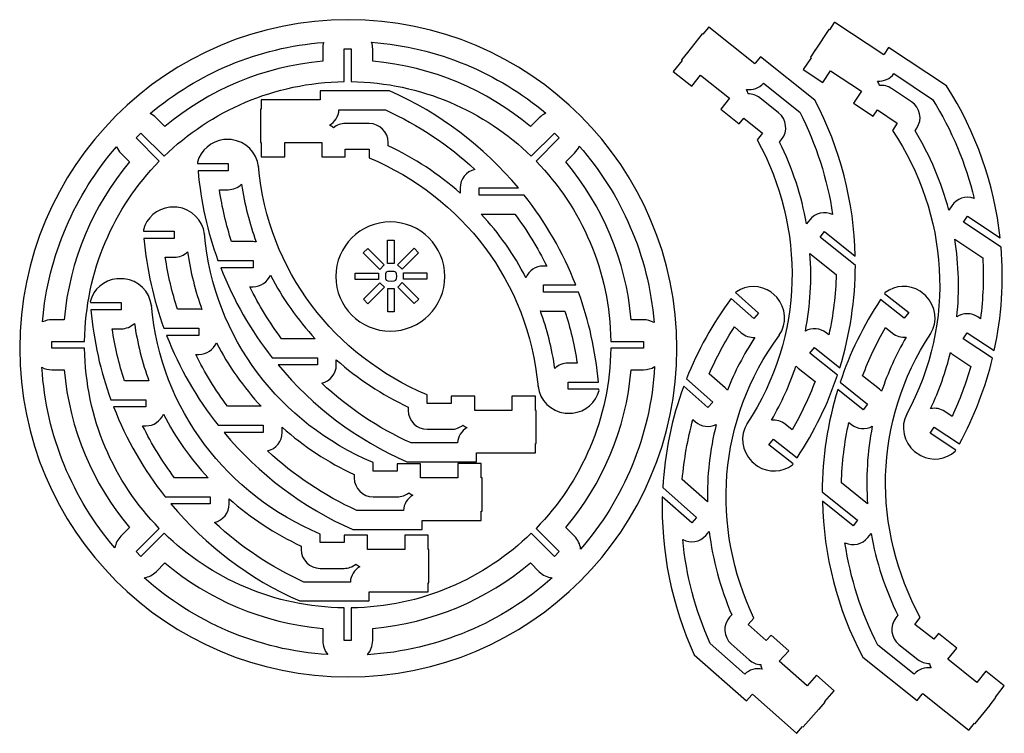
# Model space of a CAD drawing. Extents: x 4 to 1979, y 4 to 838.
# Drawn here: x 829 to 1979, y 4 to 838 of the extents above; entities that cross this region are included whole.
import ezdxf

# ---------------------------------------------------------------- set-up
doc = ezdxf.new("R2010")
doc.units = 0
doc.layers.add('Layer_1', color=7, linetype='CONTINUOUS')

msp = doc.modelspace()

# ---------------------------------------------------------------- linework, layer by layer
at = {"layer": 'Layer_1', "color": 7}
for points in [[(1212.90352, 837.853733), (1212.90352, 837.853733)], [(1758.017019, 744.036614), (1694.401716, 794.620331), (1688.426891, 787.106246), (1688.446303, 787.090811), (1687.870603, 786.366798), (1634.097937, 829.12414), (1634.066818, 829.085005), (1633.929812, 829.193946), (1633.649742, 828.841723), (1627.254812, 820.799304), (1626.53083, 821.374979), (1609.306529, 799.713283), (1609.119816, 799.478467), (1602.32034, 790.927283), (1603.024786, 790.367143), (1592.61552, 777.276199), (1614.159777, 760.14528), (1624.569043, 773.236224), (1658.460694, 746.287273), (1648.144785, 733.313737), (1669.689043, 716.182818), (1675.05705, 722.933753), (1696.973129, 705.507179), (1690.749353, 697.680008)], [(1911.913387, 760.524517), (1844.21804, 805.501833), (1838.905429, 797.505824), (1838.926085, 797.4921), (1838.414193, 796.721651), (1781.192752, 834.740023), (1781.165082, 834.698377), (1781.019288, 834.795244), (1780.770259, 834.420431), (1775.084106, 825.862202), (1774.31369, 826.374072), (1758.998429, 803.323077), (1758.83241, 803.073201), (1752.786548, 793.973576), (1753.536174, 793.475519), (1744.280609, 779.544972), (1767.206634, 764.312742), (1776.462198, 778.24329), (1812.527532, 754.281201), (1803.354977, 740.475591), (1826.281001, 725.243362), (1831.05405, 732.427276), (1854.375744, 716.932161), (1848.841774, 708.602985)], [(1184.25352, 811.403725), (1184.25352, 811.403725)], [(1240.20352, 811.503725), (1240.20352, 811.503725)], [(1183.05352, 803.753725), (1183.05352, 789.378733)], [(1208.25352, 803.753725), (1216.25352, 803.753725), (1216.25352, 765.503725)], [(1208.25352, 765.503725), (1208.25352, 803.753725), (1208.25352, 803.753725)], [(1850.381611, 774.843458), (1895.546603, 744.835485)], [(1697.92966, 763.548169), (1740.372527, 729.799718)], [(1261.264656, 754.651574), (1179.989696, 754.651574), (1179.989696, 745.051574), (1180.014496, 745.051574), (1180.014496, 744.126574), (1111.314496, 744.126574), (1111.314496, 744.076574), (1111.139456, 744.076574), (1111.139456, 743.626574), (1111.139456, 733.351574), (1110.214496, 733.351574), (1110.214496, 705.676574), (1110.214496, 705.376574), (1110.214496, 694.451574), (1111.114496, 694.451574), (1111.114496, 677.726574), (1138.639456, 677.726574), (1138.639456, 694.451574), (1181.939456, 694.451574), (1181.939456, 677.876574), (1209.464416, 677.876574), (1209.464416, 686.501574), (1237.464416, 686.501574), (1237.464416, 676.501574)], [(1202.089696, 732.526574), (1256.314736, 732.526574)], [(1237.464656, 716.576574), (1209.464656, 716.576574)], [(1435.95344, 723.178734), (1425.7784, 713.003694)], [(992.12856, 672.653702), (965.07856, 699.703694), (970.72856, 705.353694), (997.77856, 678.303702)], [(1426.72848, 678.303702), (1453.7784, 705.353694), (1459.42848, 699.703694), (1432.3784, 672.653702)], [(1076.245222, 697.766086), (1067.620182, 697.766086), (1067.619942, 697.766086)], [(1482.7784, 690.278734), (1482.7784, 690.278734)], [(942.15352, 689.278742), (942.15352, 689.278742)], [(947.25352, 681.878742), (957.42856, 671.703702)], [(1036.844982, 669.891086), (1072.819942, 669.891086), (1072.819942, 661.441086), (1037.494982, 661.441086)], [(1108.045222, 666.866086), (1108.045222, 666.441086)], [(1088.319942, 645.641086), (1088.319942, 645.641086)], [(1343.689696, 641.376574), (1343.689696, 635.351574), (1343.689696, 635.351574)], [(1418.514736, 632.951574), (1365.814736, 632.951574), (1365.814736, 641.376574), (1411.664656, 641.376574)], [(1013.050036, 618.815462), (1004.424996, 618.815462), (1004.424756, 618.815462)], [(1368.364656, 610.826574), (1407.539696, 610.826574)], [(1917.880614, 620.562005), (1914.546397, 615.543676), (1914.546397, 615.543676)], [(1262.08208, 601.591046), (1262.08208, 601.591046)], [(1752.032684, 604.074832), (1748.282859, 599.358962), (1748.282859, 599.358962)], [(1975.541339, 572.136723), (1931.64658, 601.300744), (1936.30895, 608.318075), (1974.498157, 582.944868)], [(973.649796, 590.940462), (1009.624756, 590.940462), (1009.624756, 582.490462), (974.299796, 582.490462)], [(1044.850036, 587.915462), (1044.850036, 587.490462)], [(1805.355992, 550.91101), (1764.1068, 583.710311), (1769.350332, 590.304703), (1805.237849, 561.768739)], [(1101.719942, 578.616086), (1076.594982, 578.616086)], [(1258.95704, 580.416046), (1266.38208, 580.416046), (1266.38208, 553.166046), (1258.95704, 553.166046), (1258.95704, 580.416046), (1258.95704, 580.416046)], [(1921.526546, 581.461323), (1954.156127, 559.781975)], [(1025.124756, 566.690462), (1025.124756, 566.690462)], [(1235.65704, 570.641046), (1254.95704, 551.366046), (1249.70704, 546.116046), (1230.40704, 565.391046), (1235.65704, 570.641046), (1235.65704, 570.641046)], [(1289.78208, 570.866046), (1295.03208, 565.616046), (1275.75704, 546.341046), (1270.50704, 551.591046), (1289.78208, 570.866046), (1289.78208, 570.866046)], [(1752.332561, 564.805682), (1782.995536, 540.424013)], [(1060.744982, 556.491086), (1101.719942, 556.491086), (1101.719942, 548.066086), (1063.919942, 548.066086)], [(1220.85704, 541.991046), (1248.13208, 541.991046), (1248.13208, 534.566046), (1220.85704, 534.566046), (1220.85704, 541.991046), (1220.85704, 541.991046)], [(1262.83208, 544.216046), (1262.83208, 544.216046)], [(1277.55704, 542.316046), (1304.83208, 542.316046), (1304.83208, 534.891046), (1277.55704, 534.891046), (1277.55704, 542.316046), (1277.55704, 542.316046)], [(1444.739696, 550.126574), (1440.914736, 550.126574)], [(951.074418, 535.338222), (942.449378, 535.338222), (942.449138, 535.338222)], [(1122.119942, 539.541086), (1122.119942, 539.541086)], [(1249.93208, 530.566046), (1255.18208, 525.316046), (1235.88208, 506.016006), (1230.63208, 511.266046), (1249.93208, 530.566046), (1249.93208, 530.566046)], [(1275.98208, 530.791046), (1295.25704, 511.491046), (1290.00704, 506.241046), (1270.73208, 525.516046), (1275.98208, 530.791046), (1275.98208, 530.791046)], [(1420.514736, 536.526574), (1420.514736, 536.526574)], [(1259.28208, 523.741046), (1266.70704, 523.741046), (1266.70704, 496.466086), (1259.28208, 496.466086), (1259.28208, 523.741046), (1259.28208, 523.741046)], [(1481.889696, 519.576574), (1440.914736, 519.576574), (1440.914736, 528.001574), (1478.714736, 528.001574)], [(1665.448912, 519.063545), (1692.366644, 495.196551), (1686.760631, 488.873963), (1660.329251, 512.309725)], [(1713.422477, 513.780833), (1706.968918, 519.502974), (1706.969004, 519.503433)], [(1839.514678, 518.0859), (1867.669161, 495.691179), (1862.408969, 489.078109), (1834.763183, 511.068183)], [(1887.70225, 515.37427), (1880.952181, 520.743438), (1880.951992, 520.743582)], [(911.674178, 507.463222), (947.649138, 507.463222), (947.649138, 499.013222), (912.324178, 499.013222)], [(982.874418, 504.438222), (982.874418, 504.013222)], [(1038.524756, 499.665462), (1013.399796, 499.665462)], [(1440.914736, 497.451574), (1466.039696, 497.451574)], [(963.149138, 483.213222), (963.149138, 483.213222)], [(1557.82848, 487.378726), (1543.45344, 487.378726)], [(1923.845872, 490.715847), (1923.845872, 490.715847)], [(997.549796, 477.540462), (1038.524756, 477.540462), (1038.524756, 469.115462), (1000.724756, 469.115462)], [(1664.281869, 479.235556), (1672.082191, 472.319288)], [(1746.908665, 474.192757), (1746.908665, 474.192757)], [(1840.477261, 478.252417), (1848.635975, 471.762791)], [(1965.586079, 442.633176), (1931.457313, 465.308595), (1936.119682, 472.325926), (1967.603969, 451.407521)], [(904.92856, 454.178726), (866.67856, 454.178726), (866.67856, 462.178726), (904.92856, 462.178726)], [(1058.924756, 460.590462), (1058.924756, 460.590462)], [(1174.270022, 465.241086), (1135.094982, 465.241086)], [(1519.5784, 462.178726), (1557.82848, 462.178726), (1557.82848, 454.178726), (1519.5784, 454.178726)], [(1687.876028, 466.768627), (1687.876028, 466.768627)], [(1716.716315, 469.563239), (1716.434329, 469.245209)], [(1864.703844, 467.063934), (1864.703844, 467.063934)], [(1893.353849, 471.395763), (1893.089281, 471.063148)], [(1784.398596, 422.7273), (1752.326793, 448.229198), (1757.570325, 454.82359), (1787.157032, 431.297716)], [(1124.119942, 443.116086), (1176.819942, 443.116086), (1176.819942, 434.691086), (1130.970022, 434.691086)], [(1198.944982, 434.691086), (1198.944982, 440.716086), (1198.944982, 440.716086)], [(1919.213405, 446.880292), (1940.140427, 432.976216)], [(855.02856, 431.853686), (855.02856, 431.853686)], [(866.67856, 428.978726), (881.05344, 428.978726)], [(1454.314736, 430.426574), (1454.314736, 430.426574)], [(1570.85344, 432.628726), (1570.85344, 432.628726)], [(1738.556688, 430.911582), (1758.222425, 415.274369)], [(976.549138, 416.188222), (951.424178, 416.188222)], [(1505.789696, 406.176574), (1469.814736, 406.176574), (1469.814736, 414.626574), (1505.139696, 414.626574)], [(1608.098374, 418.357608), (1638.757283, 391.173446), (1633.167882, 384.869594), (1604.88459, 409.947381)], [(1653.435776, 407.728181), (1634.636395, 424.396921)], [(1787.626699, 414.459591), (1819.694246, 388.952347), (1814.449647, 382.358883), (1784.866868, 405.889714)], [(1833.467262, 406.267688), (1813.804138, 421.908184)], [(1434.589456, 409.201574), (1434.589456, 409.626574)], [(935.574178, 394.063222), (976.549138, 394.063222), (976.549138, 385.638222), (938.749138, 385.638222)], [(1281.370022, 321.416086), (1362.644982, 321.416086), (1362.644982, 331.016086), (1362.620182, 331.016086), (1362.620182, 331.941086), (1431.320182, 331.941086), (1431.320182, 331.991086), (1431.495222, 331.991086), (1431.495222, 332.441086), (1431.495222, 342.716086), (1432.420182, 342.716086), (1432.420182, 370.391086), (1432.420182, 370.691086), (1432.420182, 381.616086), (1431.520182, 381.616086), (1431.520182, 398.341086), (1403.995222, 398.341086), (1403.995222, 381.616086), (1360.695222, 381.616086), (1360.695222, 398.191086), (1333.170262, 398.191086), (1333.170262, 389.566086), (1305.170262, 389.566086), (1305.170262, 399.566086)], [(1111.074836, 386.290462), (1071.899796, 386.290462)], [(1893.283069, 383.638469), (1893.283069, 383.638469)], [(996.949138, 377.113222), (996.949138, 377.113222)], [(1466.389456, 378.301574), (1475.014496, 378.301574), (1475.014736, 378.301574)], [(1707.330238, 370.110107), (1707.330238, 370.110107)], [(1865.107685, 376.875702), (1865.342879, 377.229692)], [(1060.924756, 364.165462), (1113.624756, 364.165462), (1113.624756, 355.740462), (1067.774836, 355.740462)], [(1135.749796, 355.740462), (1135.749796, 361.765462), (1135.749796, 361.765462)], [(1642.776084, 364.956815), (1642.776084, 364.956815)], [(1678.680959, 365.773509), (1678.945469, 366.106164)], [(1825.108038, 362.987869), (1825.108038, 362.987869)], [(1922.737594, 334.954129), (1892.773416, 354.862563), (1897.44962, 361.900717), (1926.872402, 342.351991)], [(1732.527913, 319.092354), (1704.369696, 341.482364), (1709.628787, 348.096323), (1737.278238, 326.110859)], [(1340.544982, 343.541086), (1286.319942, 343.541086)], [(1874.494499, 333.540524), (1881.678447, 328.767453), (1881.678647, 328.76732)], [(1218.174836, 242.465462), (1299.449796, 242.465462), (1299.449796, 252.065462), (1299.424996, 252.065462), (1299.424996, 252.990462), (1368.124996, 252.990462), (1368.124996, 253.040462), (1368.300036, 253.040462), (1368.300036, 253.490462), (1368.300036, 263.765462), (1369.224996, 263.765462), (1369.224996, 291.440462), (1369.224996, 291.740462), (1369.224996, 302.665462), (1368.324996, 302.665462), (1368.324996, 319.390462), (1340.800036, 319.390462), (1340.800036, 302.665462), (1297.500036, 302.665462), (1297.500036, 319.240462), (1269.975076, 319.240462), (1269.975076, 310.615462), (1241.975076, 310.615462), (1241.975076, 320.615462)], [(1684.339894, 321.795942), (1691.090861, 316.42791), (1691.091049, 316.42776)], [(1049.099218, 302.813222), (1009.924178, 302.813222)], [(1632.503501, 274.764826), (1603.191356, 300.754861)], [(1580.301004, 291.481395), (1619.733002, 256.518449), (1614.143548, 250.214537), (1579.837022, 280.632911)], [(1819.669026, 272.375817), (1789.010114, 296.762587)], [(998.949138, 280.688222), (1051.649138, 280.688222), (1051.649138, 272.263222), (1005.799218, 272.263222)], [(1073.774178, 272.263222), (1073.774178, 278.288222), (1073.774178, 278.288222)], [(1766.647918, 286.279372), (1807.891646, 253.473204), (1802.646994, 246.879702), (1766.764238, 275.421623)], [(1277.349796, 264.590462), (1223.124756, 264.590462)], [(957.42856, 244.653686), (947.25352, 234.478726)], [(997.77856, 238.053686), (970.72856, 211.003686), (965.07856, 216.653686), (992.12856, 243.703686)], [(1432.3784, 243.703686), (1459.42848, 216.653686), (1453.7784, 211.003686), (1426.72848, 238.053686)], [(1477.25344, 234.478726), (1467.0784, 244.653686)], [(1156.199218, 158.988222), (1237.474178, 158.988222), (1237.474178, 168.588222), (1237.449378, 168.588222), (1237.449378, 169.513222), (1306.149378, 169.513222), (1306.149378, 169.563222), (1306.324418, 169.563222), (1306.324418, 170.013222), (1306.324418, 180.288222), (1307.249378, 180.288222), (1307.249378, 207.963222), (1307.249378, 208.263222), (1307.249378, 219.188222), (1306.349378, 219.188222), (1306.349378, 235.913222), (1278.824418, 235.913222), (1278.824418, 219.188222), (1235.524418, 219.188222), (1235.524418, 235.763222), (1207.999458, 235.763222), (1207.999458, 227.138222), (1179.999458, 227.138222), (1179.999458, 237.138222)], [(1630.698282, 235.536045), (1634.695496, 240.044192), (1634.695496, 240.044192)], [(1819.962369, 233.106696), (1823.712994, 237.821929), (1823.712969, 237.82185)], [(988.55352, 193.178742), (998.72856, 203.353702), (998.72856, 203.353702)], [(1425.7784, 203.353702), (1435.95344, 193.178742)], [(1425.7784, 203.353702), (1425.7784, 203.353702)], [(1215.374178, 181.113222), (1161.149138, 181.113222)], [(1216.25352, 150.853702), (1216.25352, 112.603702), (1208.25352, 112.603702), (1208.25352, 150.853702)], [(1617.221198, 96.096194), (1678.033987, 42.175662), (1684.402949, 49.35872), (1684.384392, 49.375173), (1684.998042, 50.067261), (1736.401803, 4.489379), (1736.434709, 4.526491), (1736.56568, 4.410364), (1736.864225, 4.74707), (1743.681031, 12.435217), (1744.373119, 11.821568), (1762.733615, 32.528948), (1762.932645, 32.753418), (1770.180682, 40.927918), (1769.507271, 41.525008), (1780.603169, 54.039213), (1760.008024, 72.300194), (1748.912126, 59.785989), (1716.51354, 88.51266), (1727.509924, 100.914629), (1706.914778, 119.17561), (1701.192691, 112.722111), (1680.242104, 131.29825), (1686.876439, 138.780602)], [(1813.954686, 93.145949), (1877.561545, 42.551595), (1883.537603, 50.064593), (1883.518142, 50.07983), (1884.093925, 50.803652), (1937.859436, 8.037211), (1937.890495, 8.076733), (1938.027438, 7.967485), (1938.30759, 8.319714), (1944.703876, 16.361098), (1945.427771, 15.785335), (1962.655651, 37.444114), (1962.842418, 37.678907), (1969.643343, 46.228996), (1968.939003, 46.789278), (1979.350403, 59.878368), (1957.809003, 77.012826), (1947.397579, 63.923737), (1913.510421, 90.87834), (1923.828475, 103.850072), (1902.287092, 120.984609), (1896.917971, 114.23463), (1875.004807, 131.664831), (1881.229894, 139.491021)], [(1241.45352, 112.603702), (1241.45352, 126.978742)], [(1676.176428, 73.392217), (1635.603342, 109.366926)], [(1874.038784, 73.624332), (1831.601538, 107.379813)]]:
    msp.add_lwpolyline(points, dxfattribs=at)
for points in [[(1212.90352, 837.853733), (1000.91824, 837.853733), (829.07856, 665.988982), (829.07856, 454.003686)], [(1596.75344, 454.003686), (1596.75344, 665.988982), (1424.88872, 837.853733), (1212.90352, 837.853733)], [(981.50352, 728.12871), (1037.09648, 775.087181), (1107.20984, 805.333597), (1184.25352, 811.403725)], [(1184.25352, 811.403725), (1183.461897, 808.930751), (1183.057122, 806.350311), (1183.05352, 803.753725)], [(1240.20352, 811.503725), (1317.57136, 805.698373), (1388.00248, 775.520629), (1443.85344, 728.50371)], [(1241.45352, 803.753725), (1241.444134, 806.386485), (1241.022354, 809.001522), (1240.20352, 811.503725)], [(1241.45352, 789.378733), (1241.45352, 789.378733), (1241.45352, 803.753725), (1241.45352, 803.753725)], [(1183.05352, 789.378733), (1113.24472, 783.282325), (1049.49984, 755.576606), (998.72856, 713.003694)], [(1425.7784, 713.003694), (1375.0072, 755.57659), (1311.2624, 783.282325), (1241.45352, 789.378733)], [(1831.209564, 766.090796), (1838.668335, 765.583157), (1845.879299, 768.875196), (1850.381611, 774.843458)], [(997.77856, 678.303702), (1052.27352, 731.410902), (1126.39792, 764.460333), (1208.25352, 765.503725)], [(1216.25352, 765.503725), (1298.10912, 764.460333), (1372.23344, 731.410902), (1426.72848, 678.303702)], [(1678.081341, 756.461508), (1685.469699, 755.319961), (1692.935022, 757.985386), (1697.92966, 763.548169)], [(1833.554117, 761.081335), (1832.985136, 762.84262), (1832.19747, 764.525578), (1831.209564, 766.090796)], [(1847.697664, 757.477141), (1843.52629, 760.243188), (1838.540541, 761.513704), (1833.554117, 761.081335)], [(1974.498157, 582.944868), (1967.661499, 645.713601), (1946.453954, 706.673424), (1911.913387, 760.524517)], [(1411.664656, 641.376574), (1371.234256, 689.874374), (1319.835136, 728.912694), (1261.264656, 754.651574)], [(1679.990375, 751.270438), (1679.573591, 753.073811), (1678.932239, 754.817782), (1678.081341, 756.461508)], [(1693.775244, 746.473821), (1689.854818, 749.585353), (1684.995507, 751.276211), (1679.990375, 751.270438)], [(1871.019358, 741.982026), (1871.019358, 741.982026), (1847.697664, 757.477141), (1847.697664, 757.477141)], [(1715.691324, 729.047247), (1715.691324, 729.047247), (1693.775244, 746.473821), (1693.775244, 746.473821)], [(1805.237849, 561.768739), (1803.776228, 624.891773), (1787.841834, 687.437396), (1758.017019, 744.036614)], [(1877.203785, 711.309793), (1883.961263, 721.48839), (1881.193116, 735.217267), (1871.019358, 741.982026)], [(1895.546603, 744.835485), (1918.013815, 708.915479), (1934.288733, 669.749068), (1944.014519, 629.041326)], [(988.55352, 723.178734), (986.504946, 725.221017), (984.120131, 726.895453), (981.50352, 728.12871)], [(1190.964656, 714.626574), (1197.458124, 718.331414), (1201.642459, 725.063938), (1202.089696, 732.526574)], [(1256.314736, 732.526574), (1294.906096, 715.041454), (1330.136336, 691.42555), (1360.764656, 662.901574)], [(1443.85344, 728.50371), (1440.905568, 727.247012), (1438.224356, 725.439747), (1435.95344, 723.178734)], [(1719.238866, 697.959501), (1726.839335, 707.525075), (1725.251457, 721.439936), (1715.691324, 729.047247)], [(1740.372527, 729.799718), (1759.696298, 692.095416), (1772.5736, 651.684331), (1778.794226, 610.295746)], [(998.72856, 713.003694), (998.72856, 713.003694), (988.55352, 723.178734), (988.55352, 723.178734)], [(1195.689696, 711.751574), (1194.241092, 712.903708), (1192.653687, 713.869581), (1190.964656, 714.626574)], [(1209.464656, 716.576574), (1204.459523, 716.572038), (1199.603705, 714.871175), (1195.689696, 711.751574)], [(1259.589696, 694.451574), (1259.585314, 706.669074), (1249.682156, 716.572214), (1237.464656, 716.576574)], [(1848.841774, 708.602985), (1913.660558, 610.401055), (1923.99899, 485.514978), (1865.107685, 376.875702)], [(1875.087042, 708.123883), (1875.087042, 708.123883), (1877.203785, 711.309793), (1877.203785, 711.309793)], [(1914.546397, 615.543676), (1906.028907, 647.8485), (1892.653196, 678.976415), (1875.087042, 708.123883)], [(1067.619942, 697.766086), (1052.578662, 696.025222), (1040.367142, 685.32499), (1036.744982, 671.291086)], [(1108.045222, 666.441086), (1106.242502, 682.817366), (1092.994902, 695.846302), (1076.245222, 697.766086)], [(1259.589696, 690.626574), (1259.589696, 690.626574), (1259.589696, 694.451574), (1259.589696, 694.451574)], [(1343.689696, 635.351574), (1318.717936, 657.545278), (1290.350976, 676.07019), (1259.589696, 690.626574)], [(1477.25344, 681.878742), (1479.640473, 684.279328), (1481.519496, 687.136141), (1482.7784, 690.278734)], [(1482.7784, 690.278734), (1531.8316, 634.275462), (1563.67632, 562.874974), (1570.20344, 484.128726)], [(1690.749353, 697.680008), (1746.961907, 594.310562), (1746.617925, 468.997764), (1678.680959, 365.773509)], [(1716.858272, 694.965608), (1716.858272, 694.965608), (1719.238866, 697.959501), (1719.238866, 697.959501)], [(1748.282859, 599.358962), (1742.5499, 632.272218), (1731.876085, 664.426945), (1716.858272, 694.965608)], [(855.67856, 484.853686), (862.2992, 562.844334), (893.75304, 633.599062), (942.15352, 689.278742)], [(942.15352, 689.278742), (943.396522, 686.526491), (945.123972, 684.019995), (947.25352, 681.878742)], [(1467.0784, 671.703702), (1467.0784, 671.703702), (1477.25344, 681.878742), (1477.25344, 681.878742)], [(957.42856, 671.703702), (914.85568, 620.932422), (887.14984, 557.187534), (881.05344, 487.378726)], [(904.92856, 462.178726), (905.97192, 544.034334), (939.02136, 618.158742), (992.12856, 672.653702)], [(1036.744982, 671.291086), (1036.774582, 670.823286), (1036.813782, 670.358462), (1036.844982, 669.891086)], [(1237.464416, 676.501574), (1345.797776, 630.577974), (1423.520416, 532.279414), (1434.589456, 409.201574)], [(1432.3784, 672.653702), (1485.4856, 618.158742), (1518.53496, 544.034334), (1519.5784, 462.178726)], [(1543.45344, 487.378726), (1537.35704, 557.187534), (1509.65144, 620.932422), (1467.0784, 671.703702)], [(1037.494982, 661.441086), (1040.664422, 624.873894), (1048.618742, 589.682102), (1060.744982, 556.491086)], [(1305.170262, 399.566086), (1196.836902, 445.489686), (1119.114262, 543.788246), (1108.045222, 666.866086)], [(1360.764656, 662.901574), (1350.769477, 660.555321), (1343.700017, 651.643433), (1343.689696, 641.376574)], [(1072.819942, 639.316086), (1078.615441, 639.313772), (1084.180642, 641.584734), (1088.319942, 645.641086)], [(1088.319942, 645.641086), (1091.738582, 622.241046), (1097.454502, 599.72971), (1105.244982, 578.316086)], [(1076.594982, 578.616086), (1070.309302, 598.212166), (1065.513062, 618.489822), (1062.394982, 639.316086)], [(1062.394982, 639.316086), (1062.394982, 639.316086), (1072.819942, 639.316086), (1072.819942, 639.316086)], [(1478.714736, 528.001574), (1463.841536, 566.07767), (1443.445536, 601.391646), (1418.514736, 632.951574)], [(1944.014519, 629.041326), (1934.390949, 632.618392), (1923.570859, 629.107741), (1917.880614, 620.562005)], [(1004.424756, 618.815462), (989.383476, 617.074598), (977.171956, 606.374366), (973.549796, 592.340462)], [(1044.850036, 587.490462), (1043.047316, 603.866742), (1029.799716, 616.895678), (1013.050036, 618.815462)], [(1420.514736, 536.526574), (1406.531376, 563.725694), (1388.844256, 588.557086), (1368.364656, 610.826574)], [(1407.539696, 610.826574), (1421.709216, 591.85475), (1434.183856, 571.54359), (1444.739696, 550.126574)], [(1778.794226, 610.295746), (1769.510573, 614.680068), (1758.430626, 612.104455), (1752.032684, 604.074832)], [(1262.08208, 601.591046), (1226.88832, 601.591046), (1198.35704, 573.059398), (1198.35704, 537.866046)], [(1325.80704, 537.866046), (1325.80704, 573.059398), (1297.27576, 601.591046), (1262.08208, 601.591046)], [(973.549796, 592.340462), (973.579396, 591.872662), (973.618596, 591.407838), (973.649796, 590.940462)], [(1241.975076, 320.615462), (1133.641716, 366.539062), (1055.919076, 464.837622), (1044.850036, 587.915462)], [(974.299796, 582.490462), (977.469236, 545.92327), (985.423556, 510.731478), (997.549796, 477.540462)], [(1105.244982, 578.316086), (1104.079856, 578.509985), (1102.901078, 578.610305), (1101.719942, 578.616086)], [(1923.845872, 490.715847), (1927.250795, 521.108823), (1926.260498, 551.579325), (1921.526546, 581.461323)], [(1009.624756, 560.365462), (1015.420254, 560.363148), (1020.985456, 562.63411), (1025.124756, 566.690462)], [(1025.124756, 566.690462), (1028.543396, 543.290422), (1034.259316, 520.779086), (1042.049796, 499.365462)], [(1746.908665, 474.192757), (1752.891773, 504.184904), (1754.502264, 534.628927), (1752.332561, 564.805682)], [(1967.603969, 451.407521), (1976.287014, 491.352556), (1978.841474, 532.053274), (1975.541339, 572.136723)], [(1013.399796, 499.665462), (1007.114116, 519.261542), (1002.317876, 539.539198), (999.199796, 560.365462)], [(999.199796, 560.365462), (999.199796, 560.365462), (1009.624756, 560.365462), (1009.624756, 560.365462)], [(1954.156127, 559.781975), (1955.45922, 536.138639), (1954.609434, 512.317687), (1951.549467, 488.637507)], [(1063.919942, 548.066086), (1078.793142, 509.98999), (1099.189142, 474.676014), (1124.119942, 443.116086)], [(1256.68208, 538.391046), (1256.68208, 543.839598), (1257.38504, 544.216046), (1262.83208, 544.216046)], [(1262.83208, 544.216046), (1268.27912, 544.216046), (1269.15704, 543.714598), (1269.15704, 538.266046)], [(1440.914736, 550.126574), (1431.995628, 550.117728), (1423.953328, 544.756194), (1420.514736, 536.526574)], [(1787.157032, 431.297716), (1799.213234, 470.357275), (1805.227564, 510.692142), (1805.355992, 550.91101)], [(942.449138, 535.338222), (927.407858, 533.597358), (915.196338, 522.897126), (911.574178, 508.863222)], [(982.874418, 504.013222), (981.071698, 520.389502), (967.824098, 533.418438), (951.074418, 535.338222)], [(1101.719942, 525.941086), (1110.63905, 525.949933), (1118.68135, 531.311466), (1122.119942, 539.541086)], [(1122.119942, 539.541086), (1136.103302, 512.341966), (1153.790422, 487.510574), (1174.270022, 465.241086)], [(1198.35704, 537.866046), (1198.35704, 502.672726), (1226.88832, 474.141046), (1262.08208, 474.141046)], [(1262.93208, 532.166046), (1257.48504, 532.166046), (1256.68208, 532.942494), (1256.68208, 538.391046)], [(1262.08208, 474.141046), (1297.27576, 474.141046), (1325.80704, 502.672726), (1325.80704, 537.866046)], [(1269.15704, 538.266046), (1269.15704, 532.817494), (1268.37912, 532.166046), (1262.93208, 532.166046)], [(1782.995536, 540.424013), (1782.278623, 516.75565), (1779.401526, 493.09382), (1774.334291, 469.760637)], [(1135.094982, 465.241086), (1120.925462, 484.21291), (1108.450822, 504.52407), (1097.894982, 525.941086)], [(1097.894982, 525.941086), (1097.894982, 525.941086), (1101.719942, 525.941086), (1101.719942, 525.941086)], [(1505.139696, 414.626574), (1501.970256, 451.193766), (1494.015936, 486.385558), (1481.889696, 519.576574)], [(1666.302895, 520.177418), (1666.014715, 519.807785), (1665.735629, 519.433939), (1665.448912, 519.063545)], [(1706.969004, 519.503433), (1694.55963, 528.179734), (1678.323642, 528.274969), (1666.302895, 520.177418)], [(1840.307931, 519.243811), (1840.039884, 518.859281), (1839.781208, 518.471095), (1839.514678, 518.0859)], [(1880.951992, 520.743582), (1868.096785, 528.744482), (1851.878906, 527.972108), (1840.307931, 519.243811)], [(911.574178, 508.863222), (911.603778, 508.395422), (911.642978, 507.930598), (911.674178, 507.463222)], [(1660.329251, 512.309725), (1638.440832, 482.846145), (1621.045142, 451.237268), (1608.098374, 418.357608)], [(1716.434329, 469.245209), (1725.950017, 482.694474), (1724.681544, 501.232102), (1713.422477, 513.780833)], [(1834.763183, 511.068183), (1814.480247, 480.477198), (1798.798237, 447.98404), (1787.626699, 414.459591)], [(1893.089281, 471.063148), (1901.872818, 485.001643), (1899.61569, 503.445013), (1887.70225, 515.37427)], [(912.324178, 499.013222), (915.493618, 462.44603), (923.447938, 427.254238), (935.574178, 394.063222)], [(1179.999458, 237.138222), (1071.666098, 283.061822), (993.943458, 381.360382), (982.874418, 504.438222)], [(1042.049796, 499.365462), (1040.88467, 499.559361), (1039.705892, 499.659681), (1038.524756, 499.665462)], [(1454.314736, 430.426574), (1450.896096, 453.826614), (1445.180176, 476.33795), (1437.389696, 497.751574)], [(1437.389696, 497.751574), (1438.554822, 497.557676), (1439.7336, 497.457355), (1440.914736, 497.451574)], [(1466.039696, 497.451574), (1472.325376, 477.855494), (1477.121616, 457.577838), (1480.239696, 436.751574)], [(1948.36359, 490.754229), (1940.929813, 495.682667), (1931.264183, 495.667536), (1923.845872, 490.715847)], [(866.67856, 487.378726), (862.868176, 487.379255), (859.107254, 486.515938), (855.67856, 484.853686)], [(881.05344, 487.378726), (881.05344, 487.378726), (866.67856, 487.378726), (866.67856, 487.378726)], [(947.649138, 476.888222), (953.444636, 476.885908), (959.009837, 479.15687), (963.149138, 483.213222)], [(963.149138, 483.213222), (966.567778, 459.813182), (972.283698, 437.301846), (980.074178, 415.888222)], [(1570.20344, 484.128726), (1566.426616, 486.258324), (1562.164329, 487.377716), (1557.82848, 487.378726)], [(1951.549467, 488.637507), (1951.549467, 488.637507), (1948.36359, 490.754229), (1948.36359, 490.754229)], [(951.424178, 416.188222), (945.138498, 435.784302), (940.342258, 456.061958), (937.224178, 476.888222)], [(937.224178, 476.888222), (937.224178, 476.888222), (947.649138, 476.888222), (947.649138, 476.888222)], [(1634.636395, 424.396921), (1642.933924, 443.22953), (1652.798048, 461.583931), (1664.281869, 479.235556)], [(1672.082191, 472.319288), (1676.417041, 468.472625), (1682.087742, 466.479687), (1687.876028, 466.768627)], [(1771.34043, 472.141206), (1764.353785, 477.685335), (1754.722041, 478.494119), (1746.908665, 474.192757)], [(1774.334291, 469.760637), (1774.334291, 469.760637), (1771.34043, 472.141206), (1771.34043, 472.141206)], [(1813.804138, 421.908184), (1821.083602, 441.157248), (1829.952972, 460.012462), (1840.477261, 478.252417)], [(1848.635975, 471.762791), (1853.170167, 468.153232), (1858.939259, 466.46613), (1864.703844, 467.063934)], [(1000.724756, 469.115462), (1015.597956, 431.039366), (1035.993956, 395.72539), (1060.924756, 364.165462)], [(1038.524756, 446.990462), (1047.443864, 446.999309), (1055.486164, 452.360842), (1058.924756, 460.590462)], [(1058.924756, 460.590462), (1072.908116, 433.391342), (1090.595236, 408.55995), (1111.074836, 386.290462)], [(1686.876439, 138.780602), (1636.284857, 245.014239), (1643.344597, 370.12849), (1716.716315, 469.563239)], [(1687.876028, 466.768627), (1674.909631, 446.991882), (1664.251693, 426.355956), (1655.874305, 405.165081)], [(1881.229894, 139.491021), (1825.034766, 242.870076), (1825.399673, 368.182856), (1893.353849, 471.395763)], [(1864.703844, 467.063934), (1852.812619, 446.622647), (1843.272469, 425.446759), (1836.039266, 403.838574)], [(829.07856, 454.003686), (829.07856, 242.018486), (1000.91824, 70.17871), (1212.90352, 70.17871)], [(992.12856, 243.703686), (939.02136, 298.198726), (905.97192, 372.323046), (904.92856, 454.178726)], [(1212.90352, 70.17871), (1424.88872, 70.17871), (1596.75344, 242.018486), (1596.75344, 454.003686)], [(1519.5784, 454.178726), (1518.53496, 372.323046), (1485.4856, 298.198726), (1432.3784, 243.703686)], [(1893.283069, 383.638469), (1903.385135, 405.02064), (1911.08195, 426.933901), (1916.443356, 449.080914)], [(1916.443356, 449.080914), (1917.306507, 448.274635), (1918.232815, 447.538744), (1919.213405, 446.880292)], [(1071.899796, 386.290462), (1057.730276, 405.262286), (1045.255636, 425.573446), (1034.699796, 446.990462)], [(1034.699796, 446.990462), (1034.699796, 446.990462), (1038.524756, 446.990462), (1038.524756, 446.990462)], [(1198.944982, 440.716086), (1223.916742, 418.522382), (1252.283702, 399.99747), (1283.044982, 385.441086)], [(1926.872402, 342.351991), (1944.468693, 374.563409), (1957.318431, 408.277169), (1965.586079, 442.633176)], [(855.02856, 431.853686), (858.623858, 429.971566), (862.62042, 428.985304), (866.67856, 428.978726)], [(940.25352, 220.928726), (891.15272, 278.340566), (859.90984, 351.464326), (855.02856, 431.853686)], [(881.05344, 428.978726), (887.14984, 359.169846), (914.85568, 295.425046), (957.42856, 244.653686)], [(1130.970022, 434.691086), (1171.400422, 386.193286), (1222.799542, 347.154966), (1281.370022, 321.416086)], [(1181.870022, 413.166086), (1191.865201, 415.512339), (1198.934661, 424.424227), (1198.944982, 434.691086)], [(1469.814736, 436.751574), (1464.019238, 436.753888), (1458.454036, 434.482927), (1454.314736, 430.426574)], [(1467.0784, 244.653686), (1509.65144, 295.425046), (1537.35704, 359.169846), (1543.45344, 428.978726)], [(1480.239696, 436.751574), (1480.239696, 436.751574), (1469.814736, 436.751574), (1469.814736, 436.751574)], [(1570.85344, 432.628726), (1566.08984, 351.313766), (1534.34928, 277.397526), (1484.42848, 219.603686)], [(1543.45344, 428.978726), (1543.45344, 428.978726), (1557.82848, 428.978726), (1557.82848, 428.978726)], [(1557.82848, 428.978726), (1562.421588, 428.986008), (1566.925411, 430.24812), (1570.85344, 432.628726)], [(1707.330238, 370.110107), (1719.218071, 390.553404), (1728.754674, 411.730873), (1735.984293, 433.340303)], [(1735.984293, 433.340303), (1736.775578, 432.463387), (1737.635791, 431.651219), (1738.556688, 430.911582)], [(1940.140427, 432.976216), (1934.531469, 413.175819), (1927.304749, 393.631977), (1918.376661, 374.559879)], [(980.074178, 415.888222), (978.909052, 416.082121), (977.730274, 416.182441), (976.549138, 416.188222)], [(1758.222425, 415.274369), (1750.946172, 396.024115), (1742.079912, 377.167374), (1731.558686, 358.925678)], [(1737.278238, 326.110859), (1757.556065, 356.705214), (1773.232666, 389.201023), (1784.398596, 422.7273)], [(1286.319942, 343.541086), (1247.728582, 361.026206), (1212.498342, 384.64211), (1181.870022, 413.166086)], [(1434.589456, 409.626574), (1436.392176, 393.250294), (1449.639776, 380.221358), (1466.389456, 378.301574)], [(1475.014736, 378.301574), (1490.056016, 380.042438), (1502.267536, 390.74267), (1505.889696, 404.776574)], [(1505.889696, 404.776574), (1505.860096, 405.244374), (1505.820896, 405.709198), (1505.789696, 406.176574)], [(1604.88459, 409.947381), (1590.752242, 371.590077), (1582.58481, 331.635568), (1580.301004, 291.481395)], [(1655.874305, 405.165081), (1655.131155, 406.083146), (1654.315708, 406.94025), (1653.435776, 407.728181)], [(1784.866868, 405.889714), (1772.804102, 366.832104), (1766.783061, 326.498184), (1766.647918, 286.279372)], [(1836.039266, 403.838574), (1835.248121, 404.71561), (1834.388039, 405.527909), (1833.467262, 406.267688)], [(938.749138, 385.638222), (953.622338, 347.562126), (974.018338, 312.24815), (998.949138, 280.688222)], [(1283.044982, 385.441086), (1283.044982, 385.441086), (1283.044982, 381.616086), (1283.044982, 381.616086)], [(1283.044982, 381.616086), (1283.049365, 369.398586), (1292.952522, 359.495446), (1305.170022, 359.491086)], [(1909.693528, 380.32902), (1904.867636, 383.538158), (1898.975539, 384.7264), (1893.283069, 383.638469)], [(1918.376661, 374.559879), (1918.376661, 374.559879), (1909.693528, 380.32902), (1909.693528, 380.32902)], [(976.549138, 363.513222), (985.468245, 363.522069), (993.510545, 368.883602), (996.949138, 377.113222)], [(996.949138, 377.113222), (1010.932498, 349.914102), (1028.619618, 325.08271), (1049.099218, 302.813222)], [(1603.191356, 300.754861), (1605.175776, 324.350794), (1609.316889, 347.824384), (1615.627419, 370.852466)], [(1615.627419, 370.852466), (1615.627419, 370.852466), (1618.489389, 368.31486), (1618.489389, 368.31486)], [(1618.489389, 368.31486), (1625.168849, 362.404244), (1634.743402, 361.080401), (1642.776084, 364.956815)], [(1723.398892, 365.41394), (1718.864096, 369.022739), (1713.094722, 370.708876), (1707.330238, 370.110107)], [(1865.342879, 377.229692), (1857.781812, 362.59198), (1861.605798, 344.408768), (1874.494499, 333.540524)], [(1009.924178, 302.813222), (995.754658, 321.785046), (983.280018, 342.096206), (972.724178, 363.513222)], [(972.724178, 363.513222), (972.724178, 363.513222), (976.549138, 363.513222), (976.549138, 363.513222)], [(1135.749796, 361.765462), (1160.721556, 339.571758), (1189.088516, 321.046846), (1219.849796, 306.490462)], [(1305.170022, 359.491086), (1305.170022, 359.491086), (1333.170022, 359.491086), (1333.170022, 359.491086)], [(1333.170022, 359.491086), (1338.175155, 359.495623), (1343.030973, 361.196486), (1346.944982, 364.316086)], [(1351.670022, 361.441086), (1345.176554, 357.736246), (1340.99222, 351.003723), (1340.544982, 343.541086)], [(1346.944982, 364.316086), (1348.393586, 363.163953), (1349.980991, 362.198079), (1351.670022, 361.441086)], [(1642.776084, 364.956815), (1635.194119, 335.328446), (1631.954289, 305.014519), (1632.503501, 274.764826)], [(1678.945469, 366.106164), (1670.164259, 352.166196), (1672.424464, 333.723215), (1684.339894, 321.795942)], [(1731.558686, 358.925678), (1731.558686, 358.925678), (1723.398892, 365.41394), (1723.398892, 365.41394)], [(1789.010114, 296.762587), (1789.730976, 320.430874), (1792.612017, 344.092273), (1797.683136, 367.424521)], [(1797.683136, 367.424521), (1797.683136, 367.424521), (1800.676617, 365.043502), (1800.676617, 365.043502)], [(1800.676617, 365.043502), (1807.662335, 359.498206), (1817.293943, 358.687813), (1825.108038, 362.987869)], [(1825.108038, 362.987869), (1819.119935, 332.996758), (1817.504374, 302.55297), (1819.669026, 272.375817)], [(1067.774836, 355.740462), (1108.205236, 307.242662), (1159.604356, 268.204342), (1218.174836, 242.465462)], [(1118.674836, 334.215462), (1128.670015, 336.561715), (1135.739475, 345.473603), (1135.749796, 355.740462)], [(1223.124756, 264.590462), (1184.533396, 282.075582), (1149.303156, 305.691486), (1118.674836, 334.215462)], [(1881.678647, 328.76732), (1895.170183, 321.893518), (1911.26285, 324.048111), (1922.04613, 333.732705)], [(1922.04613, 333.732705), (1922.280355, 334.138724), (1922.504937, 334.547578), (1922.737594, 334.954129)], [(1691.091049, 316.42776), (1703.947591, 308.429008), (1720.165342, 309.204086), (1731.734856, 317.934312)], [(1731.734856, 317.934312), (1732.002836, 318.318889), (1732.261449, 318.707112), (1732.527913, 319.092354)], [(1219.849796, 306.490462), (1219.849796, 306.490462), (1219.849796, 302.665462), (1219.849796, 302.665462)], [(1219.849796, 302.665462), (1219.854178, 290.447962), (1229.757336, 280.544822), (1241.974836, 280.540462)], [(1073.774178, 278.288222), (1098.745938, 256.094518), (1127.112898, 237.569606), (1157.874178, 223.013222)], [(1241.974836, 280.540462), (1241.974836, 280.540462), (1269.974836, 280.540462), (1269.974836, 280.540462)], [(1269.974836, 280.540462), (1274.979969, 280.544999), (1279.835787, 282.245862), (1283.749796, 285.365462)], [(1288.474836, 282.490462), (1281.981368, 278.785622), (1277.797033, 272.053099), (1277.349796, 264.590462)], [(1283.749796, 285.365462), (1285.1984, 284.213329), (1286.785805, 283.247455), (1288.474836, 282.490462)], [(1579.837022, 280.632911), (1577.913433, 217.522296), (1590.472736, 154.21255), (1617.221198, 96.096194)], [(1005.799218, 272.263222), (1046.229618, 223.765422), (1097.628738, 184.727102), (1156.199218, 158.988222)], [(1056.699218, 250.738222), (1066.694396, 253.084475), (1073.763856, 261.996363), (1073.774178, 272.263222)], [(1766.764238, 275.421623), (1768.215348, 212.298378), (1784.139303, 149.750104), (1813.954686, 93.145949)], [(1161.149138, 181.113222), (1122.557778, 198.598342), (1087.327538, 222.214246), (1056.699218, 250.738222)], [(947.25352, 234.478726), (943.577013, 230.793223), (941.131726, 226.059846), (940.25352, 220.928726)], [(1208.25352, 150.853702), (1126.39792, 151.897142), (1052.27352, 184.946582), (997.77856, 238.053686)], [(1426.72848, 238.053686), (1372.23344, 184.946582), (1298.10912, 151.897142), (1216.25352, 150.853702)], [(1484.42848, 219.603686), (1483.775021, 225.227063), (1481.247628, 230.466765), (1477.25344, 234.478726)], [(1603.641816, 230.758412), (1612.67713, 225.882831), (1623.879178, 227.86089), (1630.698282, 235.536045)], [(1635.603342, 109.366926), (1618.328141, 148.05271), (1607.635227, 189.095896), (1603.641816, 230.758412)], [(1634.695496, 240.044192), (1638.656163, 206.870936), (1647.591295, 174.190376), (1660.950766, 142.890701)], [(1793.199824, 226.890392), (1802.482704, 222.504507), (1813.563053, 225.078209), (1819.962369, 233.106696)], [(1823.712969, 237.82185), (1829.440406, 204.907607), (1840.108885, 172.751205), (1855.121594, 142.210085)], [(1157.874178, 223.013222), (1157.874178, 223.013222), (1157.874178, 219.188222), (1157.874178, 219.188222)], [(1157.874178, 219.188222), (1157.87856, 206.970722), (1167.781717, 197.067582), (1179.999218, 197.063222)], [(1831.601538, 107.379813), (1812.284061, 145.087437), (1799.413523, 185.50065), (1793.199824, 226.890392)], [(998.72856, 203.353702), (1049.49984, 160.780822), (1113.24472, 133.075142), (1183.05352, 126.978742)], [(1179.999218, 197.063222), (1179.999218, 197.063222), (1207.999218, 197.063222), (1207.999218, 197.063222)], [(1207.999218, 197.063222), (1213.00435, 197.067759), (1217.860169, 198.768622), (1221.774178, 201.888222)], [(1226.499218, 199.013222), (1220.00575, 195.308382), (1215.821415, 188.575859), (1215.374178, 181.113222)], [(1221.774178, 201.888222), (1223.222781, 200.736089), (1224.810186, 199.770215), (1226.499218, 199.013222)], [(1241.45352, 126.978742), (1311.2624, 133.075142), (1375.0072, 160.780822), (1425.7784, 203.353702)], [(974.35352, 186.103702), (979.72497, 186.872227), (984.70505, 189.353513), (988.55352, 193.178742)], [(1189.10352, 96.25367), (1106.79464, 101.62855), (1032.16672, 134.605302), (974.35352, 186.103702)], [(1451.2784, 185.928742), (1393.16304, 134.236982), (1318.09552, 101.24263), (1235.32856, 96.15367)], [(1435.95344, 193.178742), (1440.071503, 189.065215), (1445.486242, 186.503587), (1451.2784, 185.928742)], [(1658.413159, 140.028731), (1650.310912, 130.884262), (1651.150718, 116.904275), (1660.289401, 108.795503)], [(1660.950766, 142.890701), (1660.950766, 142.890701), (1658.413159, 140.028731), (1658.413159, 140.028731)], [(1852.740525, 139.216564), (1845.138368, 129.652251), (1846.723909, 115.737035), (1856.282835, 108.128106)], [(1855.121594, 142.210085), (1855.121594, 142.210085), (1852.740525, 139.216564), (1852.740525, 139.216564)], [(1183.05352, 126.978742), (1183.05352, 126.978742), (1183.05352, 112.603702), (1183.05352, 112.603702)], [(1183.05352, 112.603702), (1183.061392, 106.607592), (1185.206432, 100.810655), (1189.10352, 96.25367)], [(1235.32856, 96.15367), (1239.27512, 100.726103), (1241.448649, 106.563632), (1241.45352, 112.603702)], [(1660.289401, 108.795503), (1660.289401, 108.795503), (1681.239987, 90.219365), (1681.239987, 90.219365)], [(1856.282835, 108.128106), (1856.282835, 108.128106), (1878.196002, 90.697825), (1878.196002, 90.697825)], [(1696.376035, 79.404904), (1689.059478, 80.940796), (1681.46203, 78.679313), (1676.176428, 73.392217)], [(1681.239987, 90.219365), (1684.988025, 86.902192), (1689.749739, 84.953335), (1694.747991, 84.69086)], [(1694.747991, 84.69086), (1695.067513, 82.867732), (1695.614463, 81.091883), (1696.376035, 79.404904)], [(1893.88827, 80.70763), (1886.500116, 81.850417), (1879.034358, 79.186258), (1874.038784, 73.624332)], [(1878.196002, 90.697825), (1882.115953, 87.585698), (1886.975006, 85.894101), (1891.980136, 85.899112)], [(1891.980136, 85.899112), (1892.396602, 84.095639), (1893.037651, 82.351529), (1893.88827, 80.70763)]]:
    msp.add_open_spline(points, degree=3, dxfattribs=at)

doc.saveas('drawing.dxf')
